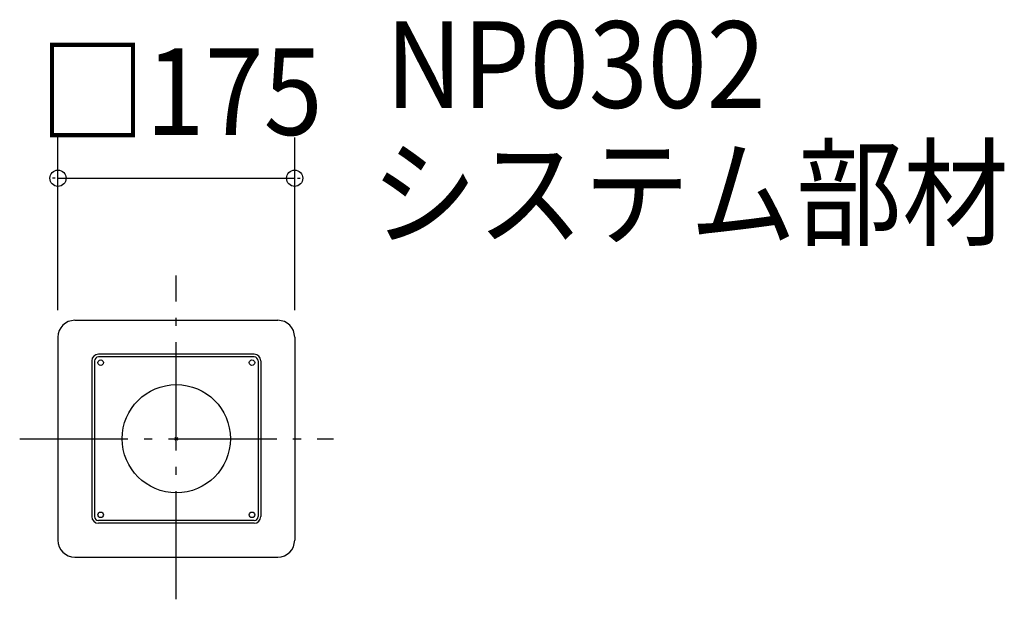
# Model space of a CAD drawing. Extents: x -116 to 612, y -119 to 310.
import ezdxf

# ---------------------------------------------------------------- set-up
doc = ezdxf.new("R2010")
doc.units = 0
doc.header["$LTSCALE"] = 20
doc.header["$PDMODE"] = 3
doc.header["$PDSIZE"] = -2
doc.linetypes.add('DASHDOT', pattern=[5.5, 4, -0.6, 0.3, -0.6])
for name, color, linetype in [('ARRANGE', 1, 'CONTINUOUS'), ('BASIS', 6, 'DASHDOT'), ('DETAIL', 5, 'CONTINUOUS'), ('ETC', 61, 'CONTINUOUS'), ('OUTLINE', 3, 'CONTINUOUS'), ('SIZE', 30, 'CONTINUOUS')]:
    doc.layers.add(name, color=color, linetype=linetype)
doc.styles.get("Standard").update_dxf_attribs({"font": 'SIMPLEX', "width": 0.9, "bigfont": 'BIGFONT'})

msp = doc.modelspace()

# ---------------------------------------------------------------- linework, layer by layer
at = {"layer": 'ARRANGE', "color": 1, "linetype": 'CONTINUOUS'}
msp.add_circle((0, 0), 40, dxfattribs=at)
msp.add_point((0, 0), dxfattribs=at)
at = {"layer": 'BASIS', "color": 6, "linetype": 'DASHDOT'}
for p, q in [((0, -118.659562), (0, 120.553246)), ((-115.796929, 0), (116.138965, 0))]:
    msp.add_line(p, q, dxfattribs=at)
at = {"layer": 'DETAIL', "color": 5, "linetype": 'CONTINUOUS'}
for p, q in [((-75, 87.5), (75, 87.5)), ((-87.5, 75), (-87.5, -75)), ((87.5, 75), (87.5, -75)), ((57.5, 62.5), (-57.5, 62.5)), ((57.5, 60.5), (-57.5, 60.5)), ((-62.5, 57.5), (-62.5, -57.5)), ((-60.5, 57.5), (-60.5, -57.5)), ((60.5, 57.5), (60.5, -57.5)), ((62.5, 57.5), (62.5, -57.5)), ((57.5, -60.5), (-57.5, -60.5)), ((57.5, -62.5), (-57.5, -62.5)), ((-75, -87.5), (75, -87.5))]:
    msp.add_line(p, q, dxfattribs=at)
for centre in [(-55.916815, 56.245865), (55.916815, 56.245865), (-55.916815, -56.245865), (55.916815, -56.245865)]:
    msp.add_circle(centre, 2.025, dxfattribs=at)
for centre, radius, start, end in [((-75, 75), 12.5, 90, 180), ((75, 75), 12.5, 0, 90), ((-57.5, 57.5), 5, 90, 180), ((-57.5, 57.5), 3, 90, 180), ((57.5, 57.5), 5, 0, 90), ((57.5, 57.5), 3, 0, 90), ((-57.5, -57.5), 5, 180, 270), ((-57.5, -57.5), 3, 180, 270), ((57.5, -57.5), 3, 270, 0), ((57.5, -57.5), 5, 270, 0), ((-75, -75), 12.5, 180, 270), ((75, -75), 12.5, 270, 0)]:
    msp.add_arc(centre, radius, start, end, dxfattribs=at)
at = {"layer": 'OUTLINE', "color": 3, "linetype": 'CONTINUOUS'}
for p, q in [((-75, 87.5), (75, 87.5)), ((-87.5, 75), (-87.5, -75)), ((87.5, 75), (87.5, -75)), ((-75, -87.5), (75, -87.5))]:
    msp.add_line(p, q, dxfattribs=at)
for centre, start, end in [((-75, 75), 90, 180), ((75, 75), 0, 90), ((-75, -75), 180, 270), ((75, -75), 270, 0)]:
    msp.add_arc(centre, 12.5, start, end, dxfattribs=at)
at = {"layer": 'SIZE', "color": 30, "linetype": 'BYBLOCK'}
for p, q in [((-87.5, 95), (-87.5, 222.518085)), ((87.5, 95), (87.5, 222.518085)), ((-89.5, 192.518085), (-91.5, 192.518085)), ((-87.5, 192.518085), (87.5, 192.518085)), ((89.5, 192.518085), (91.5, 192.518085))]:
    msp.add_line(p, q, dxfattribs=at)
at = {"layer": 'SIZE', "color": 30, "linetype": 'CONTINUOUS'}
for centre in [(-87.5, 192.518085), (87.5, 192.518085)]:
    msp.add_circle(centre, 6, dxfattribs=at)

# ---------------------------------------------------------------- texts
at = {"layer": 'ETC', "color": 61, "linetype": 'CONTINUOUS', "width": 0.9}
for s, p in [('NP0302', (154.7808, 244.531718)), ('システム部材', (143.873599, 149.413401))]:
    msp.add_text(s, height=64, dxfattribs=at).set_placement(p)
at = {"layer": 'SIZE', "color": 30, "linetype": 'BYBLOCK', "width": 0.9}
msp.add_text('□175', height=64, dxfattribs=at).set_placement((-101.211429, 224.518085))

doc.saveas('drawing.dxf')
